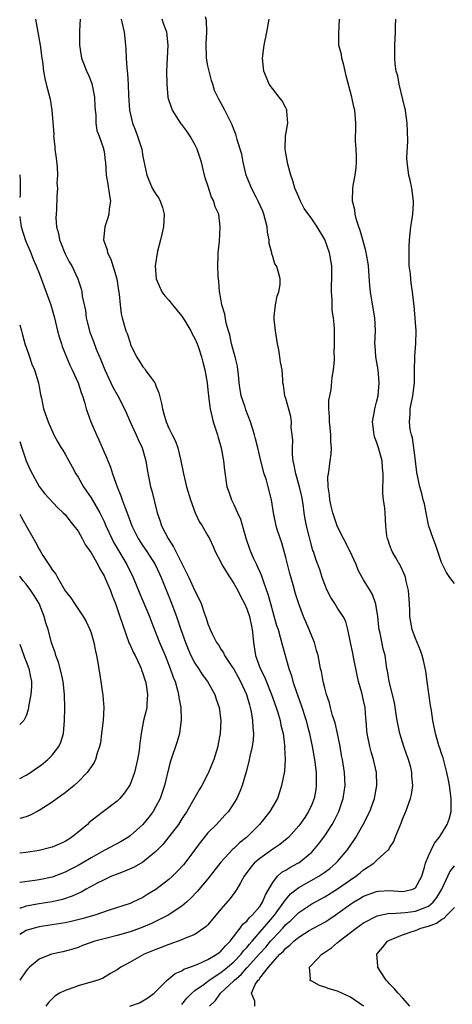
# Model space of a CAD drawing. Units: inches. Extents: x 2529000 to 2532000, y 1551000 to 1554000.
# Drawn here: x 2529000 to 2529067, y 1553545 to 1553697 of the extents above; entities that cross this region are included whole.
import ezdxf

# ---------------------------------------------------------------- set-up
doc = ezdxf.new("R2010")
doc.units = ezdxf.units.IN
doc.header["$MEASUREMENT"] = 0
doc.layers.add('LD25291551_2ft', color=84, linetype='Continuous')

msp = doc.modelspace()

# ---------------------------------------------------------------- linework, layer by layer
at = {"layer": 'LD25291551_2ft'}
for points, elevation in [([(2529002.45, 1553697), (2529002.78, 1553695), (2529003.15, 1553693), (2529003.43, 1553691), (2529003.52, 1553690.48), (2529003.69, 1553689), (2529003.85, 1553687.85), (2529004.09, 1553687), (2529004.69, 1553684.69), (2529004.96, 1553683), (2529005.25, 1553679.25), (2529005.23, 1553679), (2529005.42, 1553677.42), (2529005.44, 1553677), (2529005.61, 1553675.61), (2529005.76, 1553674.24), (2529005.81, 1553673), (2529005.75, 1553671.75), (2529005.81, 1553671), (2529005.72, 1553669.72), (2529005.67, 1553667.67), (2529005.61, 1553667), (2529005.59, 1553666.41), (2529005.69, 1553665), (2529005.98, 1553663.98), (2529006.13, 1553663), (2529006.39, 1553662.39), (2529006.95, 1553660.95), (2529007.64, 1553659.64), (2529008.02, 1553659), (2529008.98, 1553657), (2529009.49, 1553655.49), (2529009.58, 1553655), (2529009.63, 1553654.37), (2529010.13, 1553652.13), (2529010.26, 1553651), (2529010.39, 1553650.39), (2529010.8, 1553648.8), (2529011.35, 1553647.35), (2529011.81, 1553646.19), (2529012.52, 1553644.52), (2529013.1, 1553643), (2529014.34, 1553640.34), (2529015.12, 1553639), (2529016.17, 1553637), (2529016.43, 1553636.43), (2529017.04, 1553635), (2529017.93, 1553633), (2529018.25, 1553632.25), (2529018.86, 1553631), (2529019.45, 1553629), (2529019.65, 1553627.65), (2529020.16, 1553625), (2529020.36, 1553624.36), (2529021.21, 1553621), (2529021.67, 1553619.67), (2529021.85, 1553619), (2529022.86, 1553617), (2529023.72, 1553615.72), (2529024.07, 1553615), (2529025.73, 1553611.73), (2529026.09, 1553611), (2529027, 1553608.96), (2529027.66, 1553607.66), (2529027.95, 1553607), (2529028.42, 1553605.58), (2529028.76, 1553604.76), (2529029, 1553603.86), (2529029.27, 1553603.27), (2529029.37, 1553603), (2529029.66, 1553602.34), (2529030.35, 1553601), (2529030.63, 1553600.63), (2529031, 1553599.99), (2529031.4, 1553599.4), (2529031.55, 1553599), (2529032.7, 1553597.3), (2529033, 1553596.88), (2529033.69, 1553595.69), (2529034.05, 1553595), (2529034.97, 1553593), (2529035.4, 1553591.4), (2529035.53, 1553591), (2529035.68, 1553590.32), (2529035.89, 1553589), (2529035.91, 1553587.91), (2529036.01, 1553587), (2529035.97, 1553586.03), (2529035.83, 1553585), (2529035.48, 1553583.48), (2529035.32, 1553582.68), (2529034.89, 1553581.11), (2529034.27, 1553579), (2529033.93, 1553578.08), (2529033.44, 1553577), (2529033, 1553576.26), (2529032.16, 1553575), (2529031.61, 1553574.39), (2529030.32, 1553573), (2529029, 1553571.67), (2529028.45, 1553571), (2529027.8, 1553570.2), (2529026.94, 1553569), (2529025.44, 1553567), (2529025.24, 1553566.76), (2529024.28, 1553565.72), (2529023.55, 1553565), (2529023, 1553564.5), (2529021, 1553562.95), (2529019.77, 1553562.23), (2529019, 1553561.74), (2529017.43, 1553561), (2529017, 1553560.82), (2529013.77, 1553559.77), (2529011.6, 1553559), (2529009.57, 1553558.43), (2529007.95, 1553558.05), (2529007, 1553557.85), (2529005, 1553557.5), (2529003, 1553557.2), (2529002.21, 1553557), (2529001, 1553556.63), (2529000.04, 1553556.04), (2529000, 1553556.02)], 7242), ([(2529009.33, 1553697), (2529009.22, 1553695.22), (2529009.2, 1553693), (2529009.55, 1553691), (2529009.96, 1553689.96), (2529010.29, 1553689), (2529010.53, 1553688.53), (2529011.1, 1553687.1), (2529011.54, 1553685), (2529011.58, 1553683.58), (2529011.62, 1553683), (2529011.74, 1553682.26), (2529011.74, 1553681), (2529011.88, 1553679.88), (2529012.25, 1553679), (2529012.92, 1553677.08), (2529012.94, 1553677), (2529013, 1553676.61), (2529013.17, 1553675.17), (2529013.21, 1553675), (2529013.34, 1553673), (2529013.6, 1553671.6), (2529013.84, 1553669.84), (2529013.99, 1553669), (2529013.81, 1553667.81), (2529013.76, 1553667), (2529013.6, 1553666.4), (2529013.1, 1553665), (2529012.9, 1553663), (2529013.46, 1553661.46), (2529013.53, 1553661), (2529014.05, 1553660.05), (2529014.96, 1553657), (2529015.24, 1553655.24), (2529015.35, 1553654.65), (2529015.47, 1553653), (2529015.62, 1553651.62), (2529015.78, 1553651), (2529016.38, 1553649), (2529016.58, 1553648.58), (2529017, 1553647.14), (2529017.1, 1553646.9), (2529018, 1553645), (2529018.41, 1553644.41), (2529019, 1553643.47), (2529019.23, 1553643.23), (2529019.36, 1553643), (2529020.2, 1553641.8), (2529020.81, 1553641), (2529020.88, 1553640.88), (2529021, 1553640.54), (2529021.46, 1553639.46), (2529021.84, 1553637.84), (2529021.99, 1553637), (2529022.23, 1553636.23), (2529022.57, 1553635), (2529023, 1553634.01), (2529023.51, 1553633), (2529024.02, 1553632.02), (2529024.36, 1553631), (2529024.77, 1553629.23), (2529024.84, 1553629), (2529025.23, 1553627), (2529025.72, 1553625), (2529026.33, 1553623), (2529027.06, 1553621), (2529027.66, 1553619.66), (2529028.11, 1553619), (2529029, 1553617.45), (2529029.23, 1553617), (2529029.79, 1553615.79), (2529030.1, 1553615), (2529031, 1553613.37), (2529031.16, 1553613), (2529031.85, 1553611.85), (2529033, 1553610.1), (2529033.6, 1553609), (2529034.06, 1553608.06), (2529034.63, 1553607), (2529035, 1553606.18), (2529035.4, 1553605), (2529035.81, 1553603), (2529035.92, 1553602.08), (2529036.02, 1553601), (2529036.36, 1553599), (2529037.07, 1553597), (2529037.72, 1553595.72), (2529038.82, 1553593), (2529039.53, 1553591), (2529039.78, 1553590.22), (2529040.13, 1553589), (2529040.26, 1553588.26), (2529040.58, 1553587), (2529040.83, 1553585.17), (2529040.84, 1553585), (2529040.83, 1553584.83), (2529040.92, 1553583), (2529040.8, 1553581.2), (2529040.37, 1553579), (2529040.04, 1553577.96), (2529039.71, 1553577), (2529038.56, 1553575), (2529036.94, 1553573), (2529034.94, 1553571), (2529033.86, 1553570.14), (2529033, 1553569.28), (2529032.84, 1553569.16), (2529031, 1553567.16), (2529029, 1553564.62), (2529027.35, 1553562.65), (2529026.39, 1553561.61), (2529025.71, 1553561), (2529025, 1553560.4), (2529022.87, 1553559), (2529020.29, 1553557.71), (2529019, 1553557.15), (2529018.59, 1553557), (2529017, 1553556.44), (2529015, 1553555.9), (2529013, 1553555.39), (2529011.58, 1553555), (2529009.68, 1553554.32), (2529009, 1553554.05), (2529008.21, 1553553.79), (2529006.64, 1553553.36), (2529004.9, 1553553), (2529003, 1553552.25), (2529001.51, 1553551), (2529001.26, 1553550.74), (2529001, 1553550.44), (2529000, 1553549)], 7240), ([(2529015.64, 1553697), (2529015.87, 1553695.87), (2529016.1, 1553695), (2529016.32, 1553693), (2529016.37, 1553692.37), (2529016.43, 1553691), (2529016.51, 1553689.49), (2529016.61, 1553688.61), (2529016.7, 1553687), (2529016.77, 1553685.23), (2529016.93, 1553683), (2529017.4, 1553681), (2529017.87, 1553679.87), (2529018.17, 1553679), (2529018.71, 1553677.29), (2529018.82, 1553677), (2529019, 1553675.84), (2529019.15, 1553675.15), (2529019.57, 1553673), (2529020.44, 1553671), (2529021, 1553670.07), (2529021.46, 1553669.46), (2529021.65, 1553669), (2529022.01, 1553668.01), (2529022.25, 1553667), (2529022.16, 1553665), (2529021.88, 1553663.88), (2529021.72, 1553663), (2529021.26, 1553661.26), (2529020.89, 1553659), (2529021.03, 1553657), (2529021.92, 1553655), (2529022.39, 1553654.39), (2529023, 1553653.73), (2529023.55, 1553653), (2529025, 1553651.26), (2529025.11, 1553651.11), (2529025.47, 1553650.53), (2529026.38, 1553649), (2529026.56, 1553648.56), (2529027, 1553647.82), (2529027.36, 1553647), (2529027.58, 1553646.42), (2529028.04, 1553645), (2529028.2, 1553644.2), (2529028.55, 1553643), (2529028.87, 1553641), (2529029, 1553639.92), (2529029.08, 1553639), (2529029.3, 1553637.3), (2529029.35, 1553637), (2529029.66, 1553635.66), (2529029.84, 1553635), (2529030.46, 1553633), (2529030.56, 1553632.56), (2529031.03, 1553630.97), (2529031.4, 1553629), (2529031.54, 1553627.54), (2529031.94, 1553625), (2529032.22, 1553624.22), (2529032.62, 1553623), (2529033, 1553622.26), (2529033.55, 1553621), (2529034.01, 1553620.01), (2529034.92, 1553616.92), (2529035.43, 1553615.43), (2529035.59, 1553615), (2529036.05, 1553613.95), (2529036.48, 1553613), (2529036.67, 1553612.67), (2529037, 1553611.88), (2529037.28, 1553611.28), (2529037.51, 1553610.49), (2529038.31, 1553608.31), (2529038.64, 1553607), (2529039, 1553605.69), (2529039.6, 1553603.6), (2529039.81, 1553603), (2529040.16, 1553601.84), (2529040.49, 1553600.49), (2529041.47, 1553597), (2529041.87, 1553595.87), (2529042.09, 1553595), (2529042.65, 1553593.35), (2529043.37, 1553591.37), (2529044.14, 1553589), (2529044.31, 1553588.31), (2529044.68, 1553587), (2529045.09, 1553585), (2529045.42, 1553583), (2529045.68, 1553581), (2529045.68, 1553579.68), (2529045.71, 1553579), (2529045.61, 1553578.39), (2529045.36, 1553577), (2529045, 1553576.08), (2529044.52, 1553575), (2529043.92, 1553574.08), (2529043.18, 1553573), (2529043, 1553572.77), (2529041.41, 1553571), (2529041.2, 1553570.8), (2529040.1, 1553569.9), (2529039, 1553569.17), (2529037, 1553567.76), (2529036.13, 1553567), (2529035.61, 1553566.39), (2529034.6, 1553565), (2529034.01, 1553564.01), (2529033.46, 1553563), (2529033.28, 1553562.72), (2529033, 1553562.36), (2529032.43, 1553561.57), (2529031, 1553559.96), (2529029, 1553557.53), (2529028.75, 1553557.25), (2529028.4, 1553557), (2529027, 1553556.05), (2529025.4, 1553555.4), (2529025, 1553555.21), (2529023, 1553554.51), (2529021, 1553553.74), (2529019.2, 1553553), (2529017, 1553551.79), (2529015.59, 1553551), (2529015, 1553550.58), (2529014.02, 1553550.02), (2529012.74, 1553549.26), (2529012.03, 1553549), (2529009, 1553548.14), (2529007.62, 1553547.62), (2529007, 1553547.43), (2529006.15, 1553547), (2529005.44, 1553546.56), (2529004.42, 1553545.58), (2529004.02, 1553545)], 7238), ([(2529016.99, 1553544.99), (2529018.48, 1553545.52), (2529019, 1553545.8), (2529019.73, 1553546.27), (2529020.7, 1553547), (2529021, 1553547.27), (2529022.71, 1553549), (2529023, 1553549.22), (2529023.98, 1553550.02), (2529025, 1553550.46), (2529025.31, 1553550.69), (2529026.24, 1553551), (2529027.45, 1553551.45), (2529029, 1553552.16), (2529030.4, 1553553), (2529030.73, 1553553.27), (2529031, 1553553.46), (2529031.69, 1553554.31), (2529032.43, 1553555), (2529033.96, 1553557), (2529034.39, 1553557.61), (2529035, 1553558.11), (2529035.38, 1553558.62), (2529035.82, 1553559), (2529037, 1553560.36), (2529037.44, 1553561), (2529037.88, 1553562.12), (2529038.41, 1553563), (2529039, 1553564.03), (2529039.75, 1553565), (2529040.39, 1553565.61), (2529041, 1553565.96), (2529041.63, 1553566.37), (2529042.86, 1553567), (2529043, 1553567.09), (2529045, 1553568.7), (2529045.3, 1553569), (2529046.06, 1553569.94), (2529047, 1553571.23), (2529048.15, 1553573), (2529048.46, 1553573.54), (2529049.18, 1553575), (2529049.85, 1553577), (2529050.14, 1553579), (2529050.05, 1553581), (2529049.73, 1553583), (2529049.61, 1553583.61), (2529049.38, 1553585), (2529048.97, 1553587), (2529048.61, 1553588.61), (2529048.21, 1553589.79), (2529047.89, 1553591), (2529047.72, 1553591.72), (2529047.27, 1553593), (2529047, 1553594.05), (2529046.77, 1553595), (2529046.52, 1553596.52), (2529046.38, 1553597), (2529045.98, 1553599), (2529045.75, 1553599.75), (2529045.41, 1553601), (2529045, 1553602), (2529044.63, 1553603), (2529043.76, 1553605), (2529043, 1553606.95), (2529042.5, 1553608.5), (2529042.13, 1553609.87), (2529041.62, 1553611.62), (2529041, 1553614.12), (2529040.38, 1553616.38), (2529039.74, 1553618.26), (2529039.52, 1553619), (2529039.09, 1553621), (2529038.79, 1553623), (2529038.31, 1553625), (2529038.01, 1553625.99), (2529037.68, 1553627), (2529037.18, 1553629), (2529036.72, 1553631), (2529036.35, 1553632.35), (2529036.17, 1553633), (2529035.55, 1553635), (2529034.85, 1553636.85), (2529034.74, 1553637.26), (2529034.15, 1553639), (2529033.97, 1553639.97), (2529033.84, 1553641), (2529033.7, 1553642.3), (2529033.64, 1553643), (2529033.57, 1553643.57), (2529033.2, 1553645), (2529032.64, 1553647), (2529032.4, 1553648.4), (2529032.18, 1553649), (2529031.83, 1553650.17), (2529031.6, 1553651.6), (2529031.16, 1553653), (2529030.86, 1553654.86), (2529030.81, 1553655), (2529030.68, 1553656.68), (2529030.63, 1553657), (2529030.6, 1553657.4), (2529030.54, 1553659), (2529030.6, 1553660.6), (2529030.58, 1553661), (2529030.77, 1553662.77), (2529030.91, 1553665), (2529030.67, 1553667), (2529030.13, 1553668.13), (2529029.94, 1553669), (2529029.58, 1553669.58), (2529029, 1553671.37), (2529028.56, 1553672.56), (2529028.35, 1553673.65), (2529028, 1553675), (2529027.75, 1553675.75), (2529027.37, 1553677), (2529027, 1553677.73), (2529026.29, 1553679), (2529025.76, 1553679.76), (2529025, 1553680.77), (2529024.89, 1553680.89), (2529023.53, 1553683), (2529023.39, 1553683.39), (2529022.9, 1553684.9), (2529022.88, 1553685), (2529022.72, 1553687), (2529022.7, 1553689), (2529022.78, 1553691), (2529022.89, 1553693), (2529022.65, 1553695), (2529022.19, 1553696.19), (2529021.94, 1553697)], 7236), ([(2529025, 1553545.23), (2529025.77, 1553546.23), (2529026.52, 1553547), (2529027, 1553547.39), (2529028.41, 1553548.41), (2529029.18, 1553549), (2529031, 1553550.19), (2529032.01, 1553551), (2529033, 1553551.85), (2529034.12, 1553553), (2529034.49, 1553553.51), (2529035, 1553554.02), (2529035.43, 1553554.57), (2529035.83, 1553555), (2529039.29, 1553559), (2529040.73, 1553561), (2529040.82, 1553561.18), (2529041.72, 1553562.28), (2529043, 1553563.29), (2529046.09, 1553565), (2529047, 1553565.61), (2529047.79, 1553566.21), (2529048.74, 1553567), (2529049, 1553567.28), (2529050.45, 1553569), (2529051.48, 1553570.52), (2529051.78, 1553571), (2529052.94, 1553573), (2529053.98, 1553575), (2529054.66, 1553577), (2529055.02, 1553579), (2529054.97, 1553581), (2529054.52, 1553583), (2529054.18, 1553584.18), (2529053.97, 1553585), (2529053.57, 1553587), (2529053.5, 1553587.5), (2529053.39, 1553589), (2529053.34, 1553589.34), (2529053.22, 1553591), (2529053, 1553592.09), (2529052.74, 1553593.26), (2529052.23, 1553595), (2529052, 1553596), (2529051.51, 1553598.49), (2529051.36, 1553599.36), (2529050.98, 1553601.02), (2529050.55, 1553603), (2529050.24, 1553604.24), (2529049.87, 1553605), (2529049, 1553606.28), (2529048.55, 1553607), (2529047.93, 1553607.93), (2529047.38, 1553609), (2529047, 1553609.95), (2529046.63, 1553611), (2529046.24, 1553612.24), (2529045.7, 1553613.7), (2529045.27, 1553615), (2529045.19, 1553615.19), (2529044.76, 1553616.76), (2529044.63, 1553617.37), (2529044.22, 1553619), (2529044, 1553620), (2529043.85, 1553621), (2529043.67, 1553622.33), (2529043.47, 1553623.47), (2529043.12, 1553625), (2529042.53, 1553627), (2529042.31, 1553628.31), (2529042.16, 1553629), (2529042.06, 1553629.94), (2529042.04, 1553631), (2529042.11, 1553632.11), (2529042.01, 1553633), (2529041.86, 1553634.14), (2529041.89, 1553635), (2529041.79, 1553635.79), (2529041, 1553638.6), (2529040.87, 1553639), (2529040.64, 1553640.64), (2529040.57, 1553641), (2529040.56, 1553641.44), (2529040.43, 1553643), (2529040.17, 1553644.17), (2529040.11, 1553645), (2529039.94, 1553646.06), (2529039.74, 1553647), (2529039.4, 1553649), (2529039.21, 1553650.79), (2529039.2, 1553651), (2529039.24, 1553651.24), (2529039.4, 1553653), (2529039.67, 1553654.33), (2529039.94, 1553655), (2529040.12, 1553656.12), (2529040.16, 1553657), (2529039.81, 1553658.19), (2529039.56, 1553659), (2529039.34, 1553659.34), (2529039, 1553660.46), (2529038.86, 1553660.86), (2529038.85, 1553661), (2529038.46, 1553662.46), (2529038.46, 1553663), (2529038.18, 1553664.18), (2529038.13, 1553665), (2529037.6, 1553667), (2529037.45, 1553667.45), (2529036.74, 1553669), (2529036.43, 1553669.57), (2529035.7, 1553671), (2529035.51, 1553671.51), (2529034.91, 1553673), (2529034.46, 1553675), (2529034.22, 1553676.22), (2529034, 1553677), (2529033.51, 1553678.49), (2529033.29, 1553679.29), (2529033, 1553680.02), (2529032.75, 1553680.75), (2529031.63, 1553683), (2529031, 1553684.13), (2529030.68, 1553684.68), (2529030.03, 1553686.03), (2529029.74, 1553687), (2529029.55, 1553687.55), (2529029.18, 1553689), (2529029, 1553689.84), (2529028.79, 1553691), (2529028.75, 1553693.25), (2529028.83, 1553695), (2529028.78, 1553696.78), (2529028.63, 1553697.37)], 7234), ([(2529029.26, 1553545), (2529030.15, 1553545.85), (2529030.93, 1553547), (2529033, 1553548.89), (2529033.1, 1553549), (2529034.13, 1553549.87), (2529035, 1553550.88), (2529035.06, 1553550.94), (2529035.11, 1553551), (2529036, 1553552), (2529036.95, 1553553.05), (2529037.91, 1553554.09), (2529038.67, 1553555), (2529039, 1553555.38), (2529040.53, 1553557), (2529041, 1553557.55), (2529041.78, 1553558.21), (2529043, 1553559.44), (2529045, 1553560.77), (2529047, 1553561.84), (2529049, 1553563.07), (2529051, 1553564.47), (2529051.8, 1553565), (2529052.46, 1553565.54), (2529053, 1553566), (2529054.56, 1553567), (2529055, 1553567.44), (2529056.75, 1553569), (2529056.87, 1553569.13), (2529057, 1553569.37), (2529057.63, 1553570.37), (2529057.85, 1553571), (2529058.47, 1553572.47), (2529058.8, 1553573.2), (2529059, 1553573.78), (2529059.49, 1553575), (2529060.23, 1553577), (2529060.39, 1553577.61), (2529060.59, 1553579), (2529060.44, 1553580.44), (2529060.43, 1553581), (2529060.26, 1553581.74), (2529059.91, 1553583), (2529059.66, 1553583.66), (2529059.2, 1553585), (2529058.58, 1553587), (2529058.19, 1553589), (2529058.02, 1553589.98), (2529057.78, 1553591.78), (2529056.93, 1553595), (2529056.66, 1553596.66), (2529056.59, 1553597), (2529056.3, 1553599), (2529056.02, 1553600.02), (2529055.55, 1553602.45), (2529055.4, 1553603), (2529055.35, 1553603.35), (2529055.19, 1553605), (2529054.9, 1553606.9), (2529054.38, 1553608.38), (2529053.99, 1553609), (2529053, 1553610.66), (2529052.78, 1553611), (2529052.16, 1553612.16), (2529051.83, 1553613), (2529050.94, 1553615), (2529049, 1553618.82), (2529048.92, 1553619), (2529048.24, 1553621), (2529048, 1553622), (2529047.79, 1553623), (2529047.76, 1553623.76), (2529047.55, 1553625), (2529047.5, 1553626.5), (2529047.57, 1553627), (2529047.71, 1553627.71), (2529047.86, 1553629), (2529048, 1553630), (2529048.06, 1553631), (2529047.95, 1553631.95), (2529047.96, 1553633), (2529047.86, 1553634.14), (2529047.74, 1553635), (2529047.74, 1553635.74), (2529047.63, 1553637), (2529047.65, 1553638.35), (2529047.77, 1553639), (2529047.99, 1553639.99), (2529048.17, 1553641.83), (2529048.38, 1553643), (2529048.51, 1553644.51), (2529048.51, 1553645), (2529048.48, 1553645.52), (2529048.52, 1553647), (2529048.51, 1553648.51), (2529048.52, 1553649.48), (2529048.38, 1553651), (2529048.13, 1553652.13), (2529048.13, 1553653), (2529048.16, 1553653.84), (2529048.03, 1553655), (2529048.04, 1553656.04), (2529048.12, 1553657), (2529048.11, 1553659), (2529047.73, 1553661), (2529047, 1553663.07), (2529045.85, 1553665), (2529045, 1553666.25), (2529043.86, 1553667.86), (2529043.26, 1553669), (2529043, 1553669.57), (2529042.4, 1553671), (2529042.1, 1553672.1), (2529041.78, 1553673), (2529041.33, 1553674.67), (2529041, 1553676.37), (2529040.9, 1553677), (2529040.95, 1553679), (2529041.3, 1553681), (2529041.17, 1553682.83), (2529041.17, 1553683), (2529041.14, 1553683.14), (2529041, 1553683.37), (2529040.45, 1553684.45), (2529039.99, 1553685), (2529038.44, 1553687), (2529038.05, 1553688.05), (2529037.61, 1553689), (2529037.43, 1553691), (2529037.69, 1553693), (2529038.09, 1553695), (2529038.45, 1553697)], 7232), ([(2529036.25, 1553545), (2529036.24, 1553545.76), (2529035.74, 1553547), (2529036.31, 1553548.31), (2529036.75, 1553549), (2529036.88, 1553549.12), (2529037, 1553549.3), (2529038.32, 1553551), (2529039, 1553551.78), (2529040.1, 1553553), (2529040.58, 1553553.42), (2529041, 1553553.95), (2529041.62, 1553554.38), (2529042.24, 1553555), (2529043, 1553555.63), (2529044.63, 1553556.63), (2529045.28, 1553557), (2529047, 1553557.95), (2529047.65, 1553558.35), (2529048.59, 1553559), (2529049, 1553559.27), (2529051, 1553560.7), (2529051.46, 1553561), (2529052.43, 1553561.57), (2529053, 1553561.93), (2529055, 1553562.67), (2529055.3, 1553562.7), (2529057, 1553562.79), (2529059, 1553562.68), (2529059.3, 1553562.7), (2529060.57, 1553563), (2529061, 1553563.2), (2529061.96, 1553565), (2529062.39, 1553566.39), (2529062.55, 1553567), (2529063, 1553568.14), (2529063.4, 1553569), (2529063.91, 1553570.09), (2529064.66, 1553571), (2529065, 1553571.54), (2529065.87, 1553573), (2529066.18, 1553573.82), (2529066.5, 1553575), (2529066.47, 1553576.47), (2529066.51, 1553577), (2529066.23, 1553579), (2529066.04, 1553580.04), (2529065.83, 1553581), (2529065.39, 1553582.61), (2529065.24, 1553583.24), (2529065, 1553583.91), (2529064.75, 1553584.75), (2529064.66, 1553585), (2529064.49, 1553585.51), (2529064.07, 1553587), (2529063.67, 1553589), (2529063.46, 1553590.54), (2529063.32, 1553591.32), (2529062.81, 1553595), (2529062.57, 1553596.57), (2529062.24, 1553598.24), (2529062.01, 1553599), (2529061.79, 1553599.79), (2529061.25, 1553601), (2529061, 1553601.62), (2529060.5, 1553603), (2529060.14, 1553605), (2529060.13, 1553605.87), (2529060.08, 1553607), (2529059.91, 1553609), (2529059.55, 1553610.45), (2529059.43, 1553611), (2529059.33, 1553611.33), (2529058.73, 1553612.73), (2529057.95, 1553614.05), (2529057.41, 1553615), (2529057.29, 1553615.29), (2529057, 1553616.11), (2529056.77, 1553616.77), (2529056.67, 1553617), (2529056.59, 1553617.41), (2529056.42, 1553619), (2529056.31, 1553621), (2529056.28, 1553621.72), (2529056.08, 1553623), (2529055.96, 1553623.96), (2529055.97, 1553625), (2529056.02, 1553625.98), (2529055.99, 1553627), (2529055.9, 1553627.9), (2529055.84, 1553629), (2529055.3, 1553631), (2529055, 1553631.92), (2529054.69, 1553632.69), (2529054.61, 1553633), (2529054.58, 1553633.42), (2529054.38, 1553635), (2529054.66, 1553636.66), (2529054.73, 1553637), (2529055, 1553638), (2529055.22, 1553639), (2529055.42, 1553641), (2529055.23, 1553643), (2529054.87, 1553645), (2529054.76, 1553646.76), (2529054.75, 1553647), (2529054.82, 1553649), (2529054.73, 1553651), (2529054.49, 1553652.49), (2529054.04, 1553655), (2529053.95, 1553655.95), (2529053.76, 1553659), (2529053.67, 1553659.67), (2529053.35, 1553661.35), (2529052.87, 1553663), (2529052.47, 1553664.47), (2529052.27, 1553665), (2529051.9, 1553666.1), (2529051.7, 1553667), (2529051.65, 1553667.65), (2529051.27, 1553669), (2529051.32, 1553671), (2529051.37, 1553671.37), (2529051.69, 1553673), (2529051.84, 1553674.16), (2529051.9, 1553675), (2529051.9, 1553675.9), (2529051.85, 1553677), (2529051.76, 1553678.24), (2529051.77, 1553679), (2529051.81, 1553679.81), (2529051.8, 1553681), (2529051.69, 1553682.31), (2529051.65, 1553683), (2529051.5, 1553683.5), (2529051.17, 1553685), (2529050.29, 1553688.29), (2529050.17, 1553689), (2529049.93, 1553689.93), (2529049.63, 1553691), (2529049.57, 1553691.57), (2529049.2, 1553693), (2529049.18, 1553694.82), (2529049.28, 1553697)], 7230), ([(2529067, 1553610.11), (2529066.28, 1553611), (2529065.79, 1553611.79), (2529065.14, 1553613), (2529065, 1553613.31), (2529064.42, 1553615), (2529064.1, 1553616.1), (2529063.72, 1553617), (2529063.06, 1553618.94), (2529063, 1553619.15), (2529062.63, 1553621), (2529062.38, 1553622.38), (2529062.2, 1553623), (2529061.97, 1553623.97), (2529061.65, 1553625), (2529061.21, 1553627.21), (2529061, 1553629), (2529060.75, 1553631), (2529060.51, 1553632.51), (2529060.36, 1553633), (2529060.19, 1553633.81), (2529060.06, 1553635), (2529060.16, 1553636.16), (2529060.18, 1553637), (2529060.59, 1553639), (2529060.84, 1553641), (2529060.85, 1553643), (2529060.91, 1553644.91), (2529060.9, 1553645.1), (2529061, 1553646.46), (2529061.06, 1553647.06), (2529061.1, 1553649), (2529061, 1553650.27), (2529060.96, 1553651), (2529060.81, 1553652.81), (2529060.74, 1553653.26), (2529060.55, 1553655), (2529060.33, 1553656.33), (2529060.26, 1553657), (2529060.2, 1553657.8), (2529060.04, 1553659), (2529060.02, 1553660.02), (2529060.02, 1553661), (2529060.03, 1553661.97), (2529060.09, 1553663), (2529060.26, 1553665), (2529060.37, 1553665.63), (2529060.57, 1553667), (2529060.67, 1553668.67), (2529060.7, 1553669), (2529060.43, 1553671), (2529060.19, 1553672.19), (2529059.95, 1553673), (2529059.69, 1553675), (2529059.66, 1553675.66), (2529059.79, 1553678.21), (2529059.77, 1553679.77), (2529059.7, 1553681), (2529059.48, 1553682.52), (2529059.43, 1553683), (2529059.37, 1553683.37), (2529058.5, 1553687), (2529058.27, 1553688.27), (2529058.04, 1553689), (2529057.87, 1553690.13), (2529057.8, 1553691), (2529057.82, 1553691.82), (2529057.81, 1553693), (2529057.9, 1553695), (2529057.92, 1553695.92), (2529057.97, 1553697)], 7228), ([(2529000, 1553673.04), (2529000.09, 1553672.09), (2529000.05, 1553670.05), (2529000, 1553669.52)], 7244), ([(2529000, 1553666.62), (2529000.09, 1553666.09), (2529000.23, 1553665), (2529000.92, 1553662.92), (2529001.71, 1553661), (2529002.07, 1553660.07), (2529002.55, 1553659), (2529003, 1553657.9), (2529004.8, 1553653), (2529005.39, 1553651), (2529005.84, 1553649), (2529006.1, 1553648.09), (2529006.42, 1553647), (2529006.57, 1553646.57), (2529007.74, 1553643.74), (2529008.1, 1553643), (2529009.03, 1553641), (2529009.49, 1553639.49), (2529009.68, 1553639), (2529009.99, 1553638.01), (2529010.25, 1553637), (2529010.43, 1553636.43), (2529010.95, 1553635), (2529011.82, 1553633), (2529012.2, 1553632.2), (2529013, 1553630.32), (2529013.42, 1553629.42), (2529013.57, 1553629), (2529014, 1553628), (2529014.29, 1553627), (2529015.02, 1553625), (2529015.61, 1553623.61), (2529015.8, 1553623), (2529016.24, 1553621.76), (2529016.68, 1553620.68), (2529017.29, 1553619), (2529018.28, 1553617), (2529019, 1553615.89), (2529019.61, 1553615), (2529020.89, 1553613), (2529021.56, 1553611.56), (2529021.81, 1553611), (2529023.3, 1553607.3), (2529024.14, 1553605), (2529024.82, 1553603), (2529025.54, 1553601), (2529025.96, 1553599.96), (2529026.39, 1553599), (2529027, 1553597.84), (2529027.55, 1553597), (2529028.1, 1553596.1), (2529028.94, 1553595), (2529030.07, 1553593), (2529030.28, 1553592.28), (2529030.73, 1553591), (2529030.98, 1553589), (2529030.88, 1553587), (2529030.58, 1553585.42), (2529030.51, 1553585), (2529029.93, 1553583), (2529029.12, 1553581), (2529029, 1553580.76), (2529028.07, 1553579), (2529027.67, 1553578.33), (2529026.86, 1553576.86), (2529025.78, 1553575), (2529025, 1553573.85), (2529024.45, 1553573), (2529023, 1553571.06), (2529022.08, 1553569.92), (2529021, 1553568.8), (2529019, 1553567.16), (2529017.62, 1553566.38), (2529016.21, 1553565.79), (2529015, 1553565.35), (2529014.15, 1553565), (2529013, 1553564.48), (2529011.93, 1553563.93), (2529010.23, 1553563), (2529009.45, 1553562.55), (2529009, 1553562.37), (2529008.08, 1553561.92), (2529006.58, 1553561.42), (2529005, 1553561.07), (2529003, 1553560.76), (2529001, 1553560.41), (2529000.11, 1553560.11), (2529000, 1553560.08)], 7244), ([(2529000, 1553649.95), (2529000.27, 1553649), (2529000.41, 1553648.41), (2529000.85, 1553646.85), (2529001, 1553646.49), (2529001.49, 1553645), (2529001.88, 1553643.88), (2529002.27, 1553643), (2529002.85, 1553641.15), (2529002.89, 1553641), (2529003, 1553640.39), (2529003.19, 1553639.19), (2529003.34, 1553638.66), (2529003.68, 1553637), (2529004.37, 1553635), (2529005.25, 1553633), (2529005.88, 1553631.88), (2529006.39, 1553631), (2529006.64, 1553630.64), (2529007, 1553630.02), (2529007.55, 1553629), (2529008.08, 1553628.08), (2529008.65, 1553627), (2529009, 1553626.47), (2529009.82, 1553625), (2529010.32, 1553624.32), (2529011, 1553623.31), (2529012.33, 1553621), (2529012.56, 1553620.56), (2529013, 1553619.62), (2529013.27, 1553619), (2529014.21, 1553617), (2529014.48, 1553616.48), (2529016.53, 1553613), (2529017.51, 1553611), (2529018.52, 1553608.52), (2529019.29, 1553606.71), (2529020, 1553605), (2529020.27, 1553604.27), (2529021.55, 1553601), (2529022.41, 1553599), (2529023.21, 1553597), (2529023.66, 1553595.66), (2529023.94, 1553595), (2529024.32, 1553593.68), (2529024.49, 1553593), (2529024.54, 1553592.54), (2529024.82, 1553591), (2529024.9, 1553589.1), (2529024.61, 1553587), (2529024.25, 1553585.75), (2529023.26, 1553582.74), (2529023, 1553581.75), (2529022.32, 1553579), (2529021.64, 1553577), (2529021, 1553575.76), (2529020.57, 1553575), (2529019.89, 1553574.11), (2529019, 1553573), (2529017, 1553571.21), (2529016.69, 1553571), (2529015.64, 1553570.37), (2529013, 1553568.97), (2529011, 1553567.84), (2529009.61, 1553567), (2529009, 1553566.65), (2529007.89, 1553566.11), (2529007, 1553565.64), (2529005, 1553564.89), (2529003, 1553564.45), (2529002.35, 1553564.35), (2529000.03, 1553564.03), (2529000, 1553564.03)], 7246), ([(2529000, 1553631.98), (2529000.32, 1553631), (2529001, 1553628.99), (2529001.61, 1553627.61), (2529003, 1553625.03), (2529003.9, 1553623.9), (2529005.82, 1553621.82), (2529006.72, 1553621), (2529007, 1553620.71), (2529007.73, 1553619.73), (2529008.36, 1553619), (2529009, 1553618.13), (2529009.65, 1553617), (2529010.11, 1553616.11), (2529011, 1553614.84), (2529012.02, 1553613), (2529012.33, 1553612.33), (2529013, 1553611.25), (2529013.22, 1553610.78), (2529013.97, 1553609), (2529014.24, 1553608.24), (2529014.75, 1553607), (2529015.45, 1553605), (2529015.82, 1553603.82), (2529016.87, 1553600.87), (2529017, 1553600.64), (2529017.51, 1553599.51), (2529017.78, 1553599), (2529018.52, 1553597.48), (2529018.74, 1553597), (2529018.79, 1553596.79), (2529019, 1553596.25), (2529019.28, 1553595.28), (2529019.38, 1553595), (2529019.49, 1553594.51), (2529019.7, 1553593), (2529019.57, 1553591.57), (2529019.58, 1553591), (2529019.48, 1553590.52), (2529019.1, 1553589), (2529018.7, 1553587), (2529018.49, 1553585.51), (2529018.46, 1553585), (2529018.39, 1553584.39), (2529018.16, 1553583), (2529017.69, 1553581), (2529017, 1553579.12), (2529016.94, 1553579), (2529016.17, 1553577.83), (2529015.44, 1553577), (2529015, 1553576.57), (2529012.94, 1553575), (2529011.82, 1553574.18), (2529010.73, 1553573.27), (2529010.43, 1553573), (2529009, 1553571.79), (2529008.01, 1553571), (2529007, 1553570.38), (2529006.06, 1553569.94), (2529005, 1553569.5), (2529004.62, 1553569.38), (2529003, 1553568.97), (2529001, 1553568.69), (2529000, 1553568.57)], 7248), ([(2529000, 1553620.79), (2529000.27, 1553620.27), (2529001, 1553618.96), (2529002.45, 1553616.45), (2529003, 1553615.36), (2529003.15, 1553615.15), (2529003.58, 1553614.42), (2529004.49, 1553613), (2529004.71, 1553612.71), (2529005, 1553612.19), (2529005.55, 1553611.55), (2529005.82, 1553611), (2529007, 1553608.97), (2529007.89, 1553607.89), (2529008.45, 1553607), (2529009.8, 1553605), (2529010.23, 1553604.23), (2529010.83, 1553603), (2529011, 1553602.49), (2529011.43, 1553601), (2529011.67, 1553599.67), (2529011.84, 1553599), (2529012.06, 1553597.94), (2529012.53, 1553595), (2529012.83, 1553592.83), (2529012.95, 1553591), (2529012.85, 1553589), (2529012.62, 1553587), (2529012.43, 1553585.57), (2529012.31, 1553585), (2529011.94, 1553583.94), (2529011.68, 1553583), (2529011.46, 1553582.54), (2529011, 1553581.87), (2529010.68, 1553581.32), (2529010.42, 1553581), (2529009, 1553579.54), (2529008.41, 1553579), (2529007, 1553577.86), (2529006.51, 1553577.49), (2529005.8, 1553577), (2529005, 1553576.42), (2529003, 1553575.14), (2529001.61, 1553574.39), (2529001, 1553574.18), (2529000, 1553573.91)], 7250), ([(2529000, 1553580.08), (2529001, 1553580.59), (2529001.65, 1553581), (2529002.45, 1553581.55), (2529003, 1553581.89), (2529003.63, 1553582.37), (2529004.35, 1553583), (2529005, 1553583.64), (2529006.01, 1553585), (2529006.33, 1553585.67), (2529006.73, 1553587), (2529006.92, 1553589), (2529006.94, 1553590.94), (2529006.89, 1553593), (2529006.69, 1553595), (2529006.4, 1553596.4), (2529005.99, 1553597.99), (2529005.59, 1553599), (2529005.46, 1553599.46), (2529005, 1553600.7), (2529004.9, 1553601), (2529004.37, 1553603), (2529004.04, 1553604.04), (2529003.79, 1553605), (2529002.99, 1553607), (2529002.23, 1553608.23), (2529001.71, 1553609), (2529001, 1553609.98), (2529000.52, 1553610.52), (2529000, 1553611.23)], 7252), ([(2529000, 1553600.73), (2529000.64, 1553599), (2529000.72, 1553598.72), (2529001, 1553598.09), (2529001.4, 1553597), (2529001.65, 1553595.65), (2529001.82, 1553595), (2529001.83, 1553594.17), (2529001.74, 1553593), (2529001.39, 1553591.39), (2529001.33, 1553590.68), (2529001, 1553589.72), (2529000.66, 1553589), (2529000, 1553588.38)], 7254), ([(2529053, 1553544.99), (2529051, 1553546.38), (2529049, 1553547.29), (2529047.68, 1553547.68), (2529047, 1553547.94), (2529046.2, 1553548.2), (2529045, 1553548.83), (2529044.88, 1553548.88), (2529044.73, 1553549), (2529044.79, 1553549.21), (2529044.64, 1553551), (2529045, 1553551.34), (2529046.54, 1553553), (2529046.83, 1553553.17), (2529048.04, 1553553.96), (2529049, 1553554.8), (2529049.11, 1553554.89), (2529049.22, 1553555), (2529051, 1553556.33), (2529051.83, 1553557), (2529053, 1553557.84), (2529055.09, 1553558.91), (2529057, 1553559.3), (2529057.29, 1553559.29), (2529059.44, 1553559.44), (2529061, 1553559.61), (2529062.06, 1553560.06), (2529063, 1553560.4), (2529063.74, 1553561), (2529064.29, 1553561.71), (2529065.05, 1553563), (2529066.31, 1553565.69), (2529067, 1553566.63)], 7228), ([(2529060.11, 1553545), (2529059, 1553546.27), (2529058.31, 1553547), (2529057.73, 1553547.73), (2529057, 1553548.43), (2529056.74, 1553548.74), (2529056.48, 1553549), (2529055.51, 1553550.49), (2529055.2, 1553551), (2529055.19, 1553551.19), (2529055.03, 1553553), (2529055.94, 1553554.06), (2529056.7, 1553555), (2529057, 1553555.17), (2529057.26, 1553555.26), (2529059, 1553556), (2529060.48, 1553556.48), (2529061, 1553556.67), (2529061.81, 1553557), (2529063, 1553557.34), (2529064.22, 1553557.78), (2529065, 1553558.37), (2529065.43, 1553558.57), (2529065.81, 1553559), (2529067, 1553560.2)], 7226)]:
    msp.add_lwpolyline(points, dxfattribs=dict(at, elevation=elevation))

doc.saveas('drawing.dxf')
